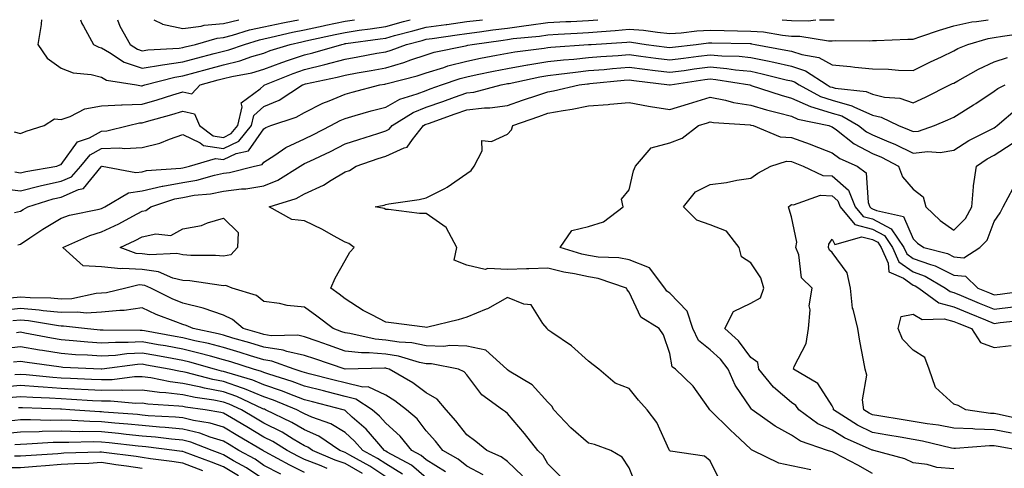
# Model space of a CAD drawing. Units: inches. Extents: x 997523 to 1000163, y 7250378 to 7253018.
# Drawn here: x 998028 to 998271, y 7252908 to 7253018 of the extents above; entities that cross this region are included whole.
import ezdxf

# ---------------------------------------------------------------- set-up
doc = ezdxf.new("R2010")
doc.units = ezdxf.units.IN
doc.header["$MEASUREMENT"] = 0
doc.layers.add('Contour_99757250', color=7, linetype='Continuous', true_color=0xb49bbc)

msp = doc.modelspace()

# ---------------------------------------------------------------- linework, layer by layer
at = {"layer": 'Contour_99757250'}
for points in [[(998023.53, 7252976.44, 2990), (998028.05, 7252975.82, 2990), (998032.9, 7252977.07, 2990), (998033.26, 7252977.13, 2990), (998038.05, 7252978.2, 2990), (998040.63, 7252979.34, 2990), (998042.93, 7252981.92, 2990), (998045.25, 7252984.72, 2990), (998048.05, 7252986.26, 2990), (998052.56, 7252986.43, 2990), (998053.71, 7252986.26, 2990), (998058.05, 7252986.51, 2990), (998062.4, 7252987.57, 2990), (998064.74, 7252988.61, 2990), (998068.05, 7252989.71, 2990), (998072.29, 7252987.68, 2990), (998073.16, 7252987.03, 2990), (998078.05, 7252986.3, 2990), (998081.86, 7252988.11, 2990), (998084.99, 7252991.92, 2990), (998085.57, 7252994.4, 2990), (998088.05, 7252996.63, 2990), (998091.77, 7252998.2, 2990), (998097.56, 7253001.92, 2990), (998097.91, 7253002.06, 2990), (998098.05, 7253002.11, 2990), (998098.3, 7253002.17, 2990), (998106.13, 7253003.84, 2990), (998108.05, 7253004.34, 2990), (998111.01, 7253004.88, 2990), (998114.48, 7253005.49, 2990), (998118.05, 7253006.15, 2990), (998122.49, 7253007.48, 2990), (998124.24, 7253008.11, 2990), (998128.05, 7253009.37, 2990), (998130, 7253009.97, 2990), (998137.7, 7253011.57, 2990), (998138.05, 7253011.66, 2990), (998138.26, 7253011.71, 2990), (998139.4, 7253011.92, 2990), (998146.97, 7253013, 2990), (998148.05, 7253013.13, 2990), (998149.47, 7253013.34, 2990), (998156, 7253013.97, 2990), (998158.05, 7253014.28, 2990), (998160.53, 7253014.4, 2990), (998165.27, 7253014.7, 2990), (998168.05, 7253014.83, 2990), (998171.26, 7253015.13, 2990), (998174.62, 7253015.35, 2990), (998178.05, 7253015.69, 2990), (998181.56, 7253015.43, 2990), (998185.08, 7253014.89, 2990), (998188.05, 7253014.63, 2990), (998190.88, 7253014.75, 2990), (998194.71, 7253015.26, 2990), (998198.05, 7253015.39, 2990), (998201.46, 7253015.33, 2990), (998204.72, 7253015.25, 2990), (998208.05, 7253015.19, 2990), (998211.13, 7253015, 2990), (998215.81, 7253014.16, 2990), (998218.05, 7253013.97, 2990), (998220.08, 7253013.95, 2990), (998227.15, 7253012.82, 2990), (998228.05, 7253012.81, 2990), (998229.03, 7253012.9, 2990), (998237.19, 7253012.78, 2990), (998238.05, 7253012.89, 2990), (998239.01, 7253012.88, 2990), (998246.74, 7253013.23, 2990), (998248.05, 7253013.21, 2990), (998249.97, 7253013.84, 2990), (998254.56, 7253015.41, 2990), (998258.05, 7253016.51, 2990), (998262.53, 7253017.44, 2990), (998263.66, 7253017.53, 2990), (998266.54, 7253018, 2990)], [(998026.49, 7252990.36, 2992), (998028.05, 7252989.98, 2992), (998029.42, 7252990.55, 2992), (998033.86, 7252991.92, 2992), (998036.4, 7252993.57, 2992), (998038.05, 7252993.43, 2992), (998040.28, 7252994.15, 2992), (998043.89, 7252996.08, 2992), (998048.05, 7252996.76, 2992), (998052.93, 7252997.04, 2992), (998053.14, 7252997.01, 2992), (998058.05, 7252997.18, 2992), (998061.72, 7252998.25, 2992), (998065.63, 7252999.5, 2992), (998068.05, 7253000.23, 2992), (998070.25, 7252999.72, 2992), (998072.33, 7253001.92, 2992), (998076.78, 7253003.19, 2992), (998078.05, 7253003.52, 2992), (998080.17, 7253004.04, 2992), (998085.03, 7253004.94, 2992), (998088.05, 7253005.83, 2992), (998092.47, 7253007.5, 2992), (998094.13, 7253008, 2992), (998098.05, 7253009.35, 2992), (998100.12, 7253009.85, 2992), (998107.24, 7253011.92, 2992), (998107.9, 7253012.07, 2992), (998108.05, 7253012.1, 2992), (998108.26, 7253012.13, 2992), (998116.69, 7253013.28, 2992), (998118.05, 7253013.49, 2992), (998120.2, 7253014.07, 2992), (998124.74, 7253015.23, 2992), (998128.05, 7253016.15, 2992), (998132.96, 7253016.83, 2992), (998133.12, 7253016.85, 2992), (998138.05, 7253017.53, 2992), (998141.93, 7253018, 2992)], [(998026.64, 7252980.51, 2991), (998028.05, 7252980.32, 2991), (998029.33, 7252980.64, 2991), (998036.98, 7252981.92, 2991), (998037.71, 7252982.26, 2991), (998038.05, 7252982.38, 2991), (998042.08, 7252987.89, 2991), (998045.07, 7252988.94, 2991), (998048.05, 7252990.57, 2991), (998049.34, 7252990.63, 2991), (998054.68, 7252991.92, 2991), (998057.36, 7252992.61, 2991), (998058.05, 7252992.64, 2991), (998059.07, 7252992.94, 2991), (998065.32, 7252994.65, 2991), (998068.05, 7252995.48, 2991), (998070.94, 7252994.81, 2991), (998072.2, 7252991.92, 2991), (998075.54, 7252989.41, 2991), (998078.05, 7252989.03, 2991), (998080, 7252989.97, 2991), (998081.61, 7252991.92, 2991), (998082.71, 7252996.58, 2991), (998082.42, 7252997.55, 2991), (998087.09, 7253000.96, 2991), (998088.05, 7253001.82, 2991), (998088.12, 7253001.85, 2991), (998088.23, 7253001.92, 2991), (998095.21, 7253004.76, 2991), (998098.05, 7253005.73, 2991), (998103.03, 7253006.94, 2991), (998103.08, 7253006.95, 2991), (998108.05, 7253008.26, 2991), (998111.15, 7253008.82, 2991), (998115.85, 7253009.72, 2991), (998118.05, 7253010.12, 2991), (998119.44, 7253010.53, 2991), (998123.2, 7253011.92, 2991), (998127.06, 7253012.91, 2991), (998128.05, 7253013.18, 2991), (998129.51, 7253013.38, 2991), (998135.67, 7253014.3, 2991), (998138.05, 7253014.63, 2991), (998141.14, 7253015.01, 2991), (998144.49, 7253015.48, 2991), (998148.05, 7253015.9, 2991), (998152.69, 7253016.56, 2991), (998153.35, 7253016.62, 2991), (998158.05, 7253017.34, 2991), (998162.42, 7253017.55, 2991), (998163.71, 7253017.58, 2991), (998168.05, 7253017.79, 2991), (998170.31, 7253018, 2991)], [(998033.24, 7253018, 2993), (998033.13, 7253017, 2993), (998033.14, 7253016.83, 2993), (998032.31, 7253011.92, 2993), (998034.65, 7253008.52, 2993), (998038.05, 7253006.07, 2993), (998041.04, 7253004.91, 2993), (998045.47, 7253004.5, 2993), (998048.05, 7253003.84, 2993), (998049.28, 7253003.15, 2993), (998056.66, 7253001.92, 2993), (998057.84, 7253001.71, 2993), (998058.05, 7253001.72, 2993)], [(998042.86, 7253018, 2994), (998043.16, 7253017.03, 2994), (998043.6, 7253016.37, 2994), (998046.03, 7253011.92, 2994), (998047.36, 7253011.23, 2994), (998048.05, 7253011.06, 2994), (998050.02, 7253009.95, 2994), (998053.64, 7253007.51, 2994), (998058.05, 7253006.03, 2994), (998063.05, 7253006.92, 2994), (998068.05, 7253007.64, 2994), (998071.41, 7253008.56, 2994), (998075.77, 7253009.64, 2994), (998078.05, 7253010.24, 2994)], [(998051.93, 7253018, 2995), (998052.56, 7253016.43, 2995), (998055.08, 7253011.92, 2995), (998056.86, 7253010.73, 2995), (998058.05, 7253010.32, 2995), (998059.41, 7253010.56, 2995), (998067.12, 7253010.99, 2995), (998068.05, 7253011.13, 2995)], [(998058.05, 7253001.72, 2993), (998058.21, 7253001.76, 2993), (998058.67, 7253001.92, 2993), (998066.09, 7253003.88, 2993), (998068.05, 7253004.17, 2993), (998071.13, 7253005, 2993), (998074.12, 7253005.85, 2993), (998078.05, 7253006.88, 2993), (998082.09, 7253007.88, 2993), (998085.05, 7253008.92, 2993), (998088.05, 7253009.8, 2993), (998089.58, 7253010.39, 2993), (998094.52, 7253011.92, 2993), (998097.38, 7253012.59, 2993), (998098.05, 7253012.72, 2993), (998099.08, 7253012.95, 2993), (998105.62, 7253014.35, 2993), (998108.05, 7253014.88, 2993), (998111.52, 7253015.39, 2993), (998114.21, 7253015.76, 2993), (998118.05, 7253016.34, 2993), (998122.44, 7253017.53, 2993), (998124.05, 7253018, 2993)], [(998060.93, 7253018, 2996), (998063, 7253016.97, 2996), (998063.06, 7253016.93, 2996), (998068.05, 7253015.87, 2996), (998072.55, 7253016.42, 2996), (998073.32, 7253016.65, 2996), (998078.05, 7253017.04, 2996), (998081.85, 7253018, 2996)], [(998068.05, 7253011.13, 2995), (998068.67, 7253011.3, 2995), (998071.18, 7253011.92, 2995), (998076.48, 7253013.49, 2995), (998078.05, 7253013.63, 2995), (998080.33, 7253014.2, 2995), (998084.5, 7253015.47, 2995), (998088.05, 7253016.25, 2995), (998092.73, 7253017.24, 2995), (998093.52, 7253017.39, 2995), (998096.57, 7253018, 2995)], [(998078.05, 7253010.24, 2994), (998079.4, 7253010.57, 2994), (998083.22, 7253011.92, 2994), (998086.92, 7253013.05, 2994), (998088.05, 7253013.3, 2994), (998089.81, 7253013.68, 2994), (998095.06, 7253014.91, 2994), (998098.05, 7253015.51, 2994), (998102.62, 7253016.49, 2994), (998103.32, 7253016.65, 2994), (998108.05, 7253017.65, 2994), (998110.37, 7253018, 2994)], [(998215.73, 7253018, 2991), (998218.05, 7253017.81, 2991), (998222.21, 7253017.76, 2991), (998224.04, 7253018, 2991)], [(998224.94, 7253018, 2991), (998228.05, 7253017.95, 2991), (998228.61, 7253018, 2991)], [(998026.61, 7252970.48, 2989), (998028.05, 7252970.83, 2989), (998028.71, 7252971.26, 2989), (998029.85, 7252971.92, 2989), (998036.09, 7252973.88, 2989), (998038.05, 7252974.32, 2989), (998042.34, 7252976.21, 2989), (998043.55, 7252976.42, 2989), (998047.9, 7252981.77, 2989), (998048.03, 7252981.92, 2989), (998048.06, 7252981.93, 2989), (998048.16, 7252981.92, 2989), (998056.47, 7252980.34, 2989), (998058.05, 7252980.57, 2989), (998059.14, 7252980.83, 2989), (998067.53, 7252981.4, 2989), (998068.05, 7252981.49, 2989), (998068.41, 7252981.56, 2989), (998069.68, 7252981.92, 2989), (998076.12, 7252983.85, 2989), (998078.05, 7252983.57, 2989), (998081.19, 7252985.06, 2989), (998084.26, 7252985.71, 2989), (998088.05, 7252991.16, 2989), (998088.52, 7252991.45, 2989), (998089.75, 7252991.92, 2989), (998096, 7252993.97, 2989), (998098.05, 7252995.16, 2989), (998102.54, 7252997.43, 2989), (998104.14, 7252998.01, 2989), (998108.05, 7252999.65, 2989), (998109.82, 7253000.15, 2989), (998116.59, 7253001.92, 2989), (998117.84, 7253002.13, 2989), (998118.05, 7253002.17, 2989), (998118.42, 7253002.29, 2989), (998125.78, 7253004.19, 2989), (998128.05, 7253004.94, 2989), (998132.38, 7253006.25, 2989), (998133.37, 7253006.6, 2989), (998138.05, 7253007.82, 2989), (998141.46, 7253008.51, 2989), (998145.4, 7253009.27, 2989), (998148.05, 7253009.8, 2989), (998149.86, 7253010.11, 2989), (998157.13, 7253011, 2989), (998158.05, 7253011.15, 2989), (998158.75, 7253011.22, 2989), (998168.01, 7253011.88, 2989), (998168.05, 7253011.88, 2989), (998168.09, 7253011.88, 2989), (998168.66, 7253011.92, 2989), (998177.5, 7253012.47, 2989), (998178.05, 7253012.53, 2989), (998178.61, 7253012.48, 2989), (998182.28, 7253011.92, 2989), (998187.35, 7253011.22, 2989), (998188.05, 7253011.13, 2989), (998188.74, 7253011.23, 2989), (998194.56, 7253011.92, 2989), (998197.64, 7253012.33, 2989), (998198.05, 7253012.34, 2989), (998198.47, 7253012.34, 2989), (998207.87, 7253012.1, 2989), (998208.05, 7253012.1, 2989), (998208.21, 7253012.08, 2989), (998209.11, 7253011.92, 2989), (998216.66, 7253010.53, 2989), (998218.05, 7253010.23, 2989), (998220.58, 7253009.39, 2989), (998224.82, 7253008.69, 2989), (998228.05, 7253006.92, 2989), (998232.64, 7253006.51, 2989), (998233.64, 7253006.33, 2989), (998238.05, 7253005.88, 2989), (998241.94, 7253005.81, 2989), (998244.4, 7253005.57, 2989), (998248.05, 7253005.5, 2989), (998252.35, 7253007.62, 2989), (998255, 7253008.87, 2989), (998258.05, 7253010.33, 2989), (998259.09, 7253010.88, 2989), (998261.54, 7253011.92, 2989), (998266.57, 7253013.4, 2989), (998268.05, 7253013.65, 2989), (998270.04, 7253013.91, 2989), (998275.25, 7253014.72, 2989)], [(998027.41, 7252962.56, 2988), (998028.05, 7252962.72, 2988), (998030.39, 7252964.26, 2988), (998033.57, 7252966.4, 2988), (998038.05, 7252969.1, 2988), (998040.12, 7252969.85, 2988), (998047.45, 7252971.32, 2988), (998048.05, 7252971.5, 2988), (998048.33, 7252971.64, 2988), (998048.86, 7252971.92, 2988), (998054.63, 7252975.34, 2988), (998058.05, 7252975.84, 2988), (998062.98, 7252976.99, 2988), (998063.13, 7252977, 2988), (998068.05, 7252977.88, 2988), (998071.5, 7252978.47, 2988), (998075.85, 7252979.72, 2988), (998078.05, 7252980.18, 2988), (998079.59, 7252980.38, 2988), (998085.72, 7252981.92, 2988), (998087.64, 7252982.33, 2988), (998088.05, 7252982.92, 2988), (998090.76, 7252984.63, 2988), (998093.47, 7252986.5, 2988), (998098.05, 7252988.62, 2988), (998100.28, 7252989.69, 2988), (998104.51, 7252991.92, 2988), (998106.8, 7252993.17, 2988), (998108.05, 7252993.7, 2988), (998110.52, 7252994.39, 2988), (998114.45, 7252995.52, 2988), (998118.05, 7252996.5, 2988), (998121.54, 7252998.43, 2988), (998125.84, 7252999.71, 2988), (998128.05, 7253000.59, 2988), (998129.03, 7253000.94, 2988), (998131.79, 7253001.92, 2988), (998136.42, 7253003.55, 2988), (998138.05, 7253003.97, 2988), (998140.63, 7253004.5, 2988), (998144.63, 7253005.34, 2988), (998148.05, 7253006.02, 2988), (998153.04, 7253006.91, 2988), (998153.06, 7253006.91, 2988), (998158.05, 7253007.71, 2988), (998161.85, 7253008.12, 2988), (998164.44, 7253008.31, 2988), (998168.05, 7253008.67, 2988), (998171.06, 7253008.91, 2988), (998175.32, 7253009.19, 2988), (998178.05, 7253009.41, 2988), (998180.94, 7253009.03, 2988), (998184.65, 7253008.52, 2988), (998188.05, 7253008.08, 2988), (998191.43, 7253008.54, 2988), (998195.11, 7253008.98, 2988), (998198.05, 7253009.36, 2988), (998200.86, 7253009.11, 2988), (998205.13, 7253009, 2988), (998208.05, 7253008.7, 2988), (998212.12, 7253007.85, 2988), (998213.68, 7253007.55, 2988), (998218.05, 7253006.58, 2988), (998221.55, 7253005.42, 2988), (998226.85, 7253001.92, 2988), (998227.63, 7253001.5, 2988), (998228.05, 7253001.36, 2988), (998228.81, 7253001.16, 2988), (998236.48, 7253000.35, 2988), (998238.05, 7252999.64, 2988), (998241.02, 7252998.95, 2988), (998244.8, 7252998.67, 2988), (998248.05, 7252997.53, 2988), (998251.08, 7252998.89, 2988), (998257.07, 7253001.92, 2988), (998257.72, 7253002.25, 2988), (998258.05, 7253002.41, 2988), (998259.09, 7253002.96, 2988), (998264.13, 7253005.84, 2988), (998268.05, 7253007.64, 2988), (998271.27, 7253008.7, 2988)], [(998179.68, 7252903.55, 2987), (998178.05, 7252907.65, 2987), (998176.36, 7252910.23, 2987), (998173.55, 7252911.92, 2987), (998169.53, 7252913.4, 2987), (998168.05, 7252913.69, 2987), (998163.65, 7252917.52, 2987), (998159.47, 7252921.92, 2987), (998158.97, 7252922.84, 2987), (998158.05, 7252923.8, 2987), (998154.17, 7252928.04, 2987), (998148.52, 7252931.45, 2987), (998148.05, 7252931.76, 2987), (998147.96, 7252931.83, 2987), (998147.89, 7252931.92, 2987), (998142.77, 7252936.64, 2987), (998138.05, 7252937.59, 2987), (998133.88, 7252937.75, 2987), (998132.42, 7252937.55, 2987), (998128.05, 7252937.66, 2987), (998124.51, 7252938.38, 2987), (998121.39, 7252938.58, 2987), (998118.05, 7252939.11, 2987), (998115.47, 7252939.34, 2987), (998109.24, 7252940.73, 2987), (998108.05, 7252940.87, 2987), (998107.26, 7252941.13, 2987), (998105.08, 7252941.92, 2987), (998101.09, 7252944.96, 2987), (998098.05, 7252947.19, 2987), (998093.74, 7252947.61, 2987), (998091.86, 7252948.11, 2987), (998088.05, 7252948.62, 2987), (998086.21, 7252950.08, 2987), (998080.22, 7252951.92, 2987), (998078.69, 7252952.56, 2987), (998078.05, 7252952.45, 2987), (998077.47, 7252952.5, 2987), (998069.78, 7252953.65, 2987), (998068.05, 7252953.77, 2987), (998065.6, 7252954.37, 2987), (998062.03, 7252955.9, 2987), (998058.05, 7252956.5, 2987), (998053.21, 7252956.76, 2987), (998052.8, 7252956.67, 2987), (998048.05, 7252957.15, 2987), (998043.52, 7252957.39, 2987), (998038.49, 7252961.92, 2987), (998045.1, 7252964.87, 2987), (998048.05, 7252965.72, 2987), (998052.25, 7252967.72, 2987), (998055.76, 7252969.63, 2987), (998058.05, 7252970.83, 2987), (998058.95, 7252971.02, 2987), (998060.17, 7252971.92, 2987), (998066.07, 7252973.9, 2987), (998068.05, 7252974.25, 2987), (998070.88, 7252974.75, 2987), (998074.84, 7252975.13, 2987), (998078.05, 7252975.81, 2987), (998082.49, 7252976.36, 2987), (998083.59, 7252976.38, 2987), (998088.05, 7252977.09, 2987), (998091.5, 7252978.47, 2987), (998096.95, 7252981.92, 2987), (998097.6, 7252982.37, 2987), (998098.05, 7252982.57, 2987), (998099.32, 7252983.19, 2987), (998104.42, 7252985.55, 2987), (998108.05, 7252987.41, 2987), (998111.44, 7252988.53, 2987), (998116.12, 7252989.99, 2987), (998118.05, 7252990.6, 2987), (998118.95, 7252991.02, 2987), (998119.68, 7252991.92, 2987), (998124.83, 7252995.14, 2987), (998128.05, 7252996.43, 2987), (998132.1, 7252997.87, 2987), (998135.04, 7252998.91, 2987), (998138.05, 7252999.98, 2987), (998139.8, 7253000.17, 2987), (998146.48, 7253001.92, 2987), (998147.78, 7253002.19, 2987), (998148.05, 7253002.25, 2987), (998148.45, 7253002.32, 2987), (998156.02, 7253003.95, 2987), (998158.05, 7253004.28, 2987), (998160.7, 7253004.57, 2987), (998164.85, 7253005.12, 2987), (998168.05, 7253005.45, 2987), (998171.9, 7253005.77, 2987), (998173.99, 7253005.98, 2987), (998178.05, 7253006.31, 2987), (998181.94, 7253005.81, 2987), (998184.48, 7253005.49, 2987), (998188.05, 7253005.04, 2987), (998191.64, 7253005.51, 2987), (998194.09, 7253005.88, 2987), (998198.05, 7253006.39, 2987), (998202.15, 7253006.02, 2987), (998204.3, 7253005.67, 2987), (998208.05, 7253005.29, 2987), (998210.83, 7253004.7, 2987), (998216.75, 7253003.22, 2987), (998218.05, 7253002.93, 2987), (998218.81, 7253002.68, 2987), (998219.95, 7253001.92, 2987), (998225.21, 7252999.08, 2987), (998228.05, 7252998.17, 2987), (998232.95, 7252996.82, 2987), (998233.43, 7252996.54, 2987), (998238.05, 7252994.49, 2987), (998240.13, 7252994, 2987), (998244.44, 7252991.92, 2987), (998247.04, 7252990.91, 2987), (998248.05, 7252990.43, 2987), (998249.4, 7252990.57, 2987), (998253.35, 7252991.92, 2987), (998256.63, 7252993.34, 2987), (998258.05, 7252994.03, 2987), (998262.96, 7252997.01, 2987), (998263.5, 7252997.37, 2987), (998268.05, 7253000.41, 2987), (998268.89, 7253001.08, 2987), (998270.75, 7253001.92, 2987)], [(998200.45, 7252904.32, 2986), (998198.05, 7252909.34, 2986), (998196.65, 7252910.52, 2986), (998188.21, 7252911.76, 2986), (998188.05, 7252911.82, 2986), (998188, 7252911.87, 2986), (998187.97, 7252911.92, 2986), (998187.89, 7252912.08, 2986), (998184.89, 7252918.76, 2986), (998182.49, 7252921.92, 2986), (998180.4, 7252924.27, 2986), (998178.05, 7252927.17, 2986), (998174.58, 7252928.45, 2986), (998170.59, 7252931.92, 2986), (998169.16, 7252933.03, 2986), (998168.05, 7252933.94, 2986), (998163.85, 7252937.72, 2986), (998158.97, 7252941, 2986), (998158.05, 7252941.66, 2986), (998157.91, 7252941.78, 2986), (998157.81, 7252941.92, 2986), (998156.81, 7252943.16, 2986), (998153.93, 7252947.8, 2986), (998152.06, 7252947.91, 2986), (998148.05, 7252949.55, 2986), (998143.17, 7252946.8, 2986), (998142.84, 7252946.71, 2986), (998138.05, 7252944.77, 2986), (998135.91, 7252944.06, 2986), (998128.44, 7252942.31, 2986), (998128.05, 7252942.2, 2986), (998127.73, 7252942.24, 2986), (998119.44, 7252943.31, 2986), (998118.05, 7252943.47, 2986), (998114.66, 7252945.31, 2986), (998112.51, 7252946.38, 2986), (998108.05, 7252949.28, 2986), (998106.55, 7252950.42, 2986), (998104.51, 7252951.92, 2986), (998105.61, 7252954.36, 2986), (998108.05, 7252958.73, 2986), (998109.24, 7252960.73, 2986), (998110.28, 7252961.92, 2986), (998108.98, 7252962.85, 2986), (998108.05, 7252963.18, 2986), (998105.2, 7252964.77, 2986), (998102.5, 7252966.37, 2986), (998098.05, 7252968.47, 2986), (998094.9, 7252968.77, 2986), (998089.3, 7252971.92, 2986), (998096.01, 7252973.96, 2986), (998098.05, 7252975.1, 2986), (998102.7, 7252977.27, 2986), (998104.63, 7252978.5, 2986), (998108.05, 7252980.51, 2986), (998109.1, 7252980.87, 2986), (998110.76, 7252981.92, 2986), (998116.19, 7252983.78, 2986), (998118.05, 7252984.36, 2986), (998122.59, 7252986.46, 2986), (998123.37, 7252986.6, 2986), (998124.65, 7252988.52, 2986), (998127.41, 7252991.92, 2986), (998127.81, 7252992.16, 2986), (998128.05, 7252992.27, 2986), (998128.59, 7252992.46, 2986), (998135.18, 7252994.79, 2986), (998138.05, 7252995.81, 2986), (998142.42, 7252996.29, 2986), (998143.69, 7252996.28, 2986), (998148.05, 7252996.91, 2986), (998151.77, 7252998.2, 2986), (998155.56, 7252999.43, 2986), (998158.05, 7253000.26, 2986), (998159.45, 7253000.52, 2986), (998165.7, 7253001.92, 2986), (998167.77, 7253002.2, 2986), (998168.05, 7253002.23, 2986), (998168.39, 7253002.26, 2986), (998176.85, 7253003.12, 2986), (998178.05, 7253003.22, 2986), (998179.19, 7253003.06, 2986), (998187.97, 7253002, 2986), (998188.05, 7253001.99, 2986), (998188.13, 7253002, 2986), (998196.72, 7253003.25, 2986), (998198.05, 7253003.42, 2986), (998199.43, 7253003.3, 2986), (998207.81, 7253001.92, 2986), (998207.99, 7253001.86, 2986), (998208.05, 7253001.86, 2986), (998208.14, 7253001.83, 2986), (998215.51, 7252999.38, 2986), (998218.05, 7252998.69, 2986), (998222.72, 7252996.59, 2986), (998223.56, 7252996.41, 2986), (998228.05, 7252994.97, 2986), (998230.44, 7252994.31, 2986), (998234.6, 7252991.92, 2986), (998236.55, 7252990.42, 2986), (998238.05, 7252989.63, 2986), (998242.03, 7252987.94, 2986), (998243.5, 7252987.37, 2986), (998248.05, 7252985.11, 2986), (998251.64, 7252985.51, 2986), (998254.68, 7252985.29, 2986), (998258.05, 7252985.87, 2986), (998261.74, 7252988.23, 2986), (998266.89, 7252990.76, 2986), (998268.05, 7252991.37, 2986), (998268.37, 7252991.6, 2986), (998268.76, 7252991.92, 2986), (998273.79, 7252996.18, 2986)], [(998222.84, 7252907.13, 2985), (998218.05, 7252908.14, 2985), (998214.91, 7252908.78, 2985), (998208.55, 7252911.92, 2985), (998208.22, 7252912.09, 2985), (998208.05, 7252912.19, 2985), (998204.08, 7252915.89, 2985), (998203.01, 7252916.88, 2985), (998198.05, 7252921.83, 2985), (998197.98, 7252921.85, 2985), (998197.92, 7252921.92, 2985), (998197.57, 7252922.4, 2985), (998193.86, 7252927.73, 2985), (998189.51, 7252931.92, 2985), (998188.63, 7252932.5, 2985), (998188.05, 7252935.79, 2985), (998186.56, 7252940.43, 2985), (998185.49, 7252941.92, 2985), (998180.9, 7252944.77, 2985), (998178.05, 7252950.87, 2985), (998177.58, 7252951.45, 2985), (998177.38, 7252951.92, 2985), (998170.42, 7252954.29, 2985), (998168.05, 7252954.67, 2985), (998164.55, 7252955.42, 2985), (998161.95, 7252955.82, 2985), (998158.05, 7252956.78, 2985), (998153.35, 7252956.62, 2985), (998152.76, 7252956.63, 2985), (998148.05, 7252956.47, 2985), (998143.21, 7252956.76, 2985), (998142.58, 7252956.45, 2985), (998138.05, 7252957.56, 2985), (998134.92, 7252958.79, 2985), (998135.55, 7252961.92, 2985), (998132.92, 7252966.79, 2985), (998128.05, 7252970.24, 2985), (998126.42, 7252970.29, 2985), (998118.73, 7252971.24, 2985), (998118.05, 7252971.27, 2985), (998117.65, 7252971.52, 2985), (998115.44, 7252971.92, 2985), (998117.66, 7252972.31, 2985), (998118.05, 7252972.52, 2985), (998118.8, 7252972.67, 2985), (998126.29, 7252973.68, 2985), (998128.05, 7252974.11, 2985), (998132.59, 7252976.46, 2985), (998133.23, 7252976.74, 2985), (998138.05, 7252980.09, 2985), (998139.11, 7252980.86, 2985), (998139.88, 7252981.92, 2985), (998141.81, 7252985.68, 2985), (998141.73, 7252988.24, 2985), (998144.11, 7252987.98, 2985), (998148.05, 7252989.77, 2985), (998149.08, 7252990.89, 2985), (998149.42, 7252991.92, 2985), (998155.77, 7252994.2, 2985), (998158.05, 7252994.96, 2985), (998161.77, 7252995.64, 2985), (998163.98, 7252995.99, 2985), (998168.05, 7252996.8, 2985), (998172.87, 7252997.1, 2985), (998173.32, 7252997.19, 2985), (998178.05, 7252997.58, 2985), (998182.8, 7252996.67, 2985), (998183.35, 7252996.62, 2985), (998188.05, 7252995.86, 2985), (998192.68, 7252997.29, 2985), (998193.73, 7252997.6, 2985), (998198.05, 7252998.91, 2985), (998201.78, 7252998.19, 2985), (998203.76, 7252997.63, 2985), (998208.05, 7252996.96, 2985), (998211.93, 7252995.8, 2985), (998214.89, 7252995.08, 2985), (998218.05, 7252994.21, 2985), (998219.63, 7252993.5, 2985), (998227.24, 7252991.92, 2985), (998227.84, 7252991.71, 2985), (998228.05, 7252991.63, 2985), (998229.13, 7252990.84, 2985), (998233.54, 7252987.41, 2985), (998238.05, 7252985.07, 2985), (998240.27, 7252984.14, 2985), (998244.41, 7252981.92, 2985), (998245.41, 7252979.28, 2985), (998248.05, 7252976.25, 2985), (998250.48, 7252974.35, 2985), (998251.16, 7252971.92, 2985), (998254.69, 7252968.56, 2985), (998258.05, 7252966.14, 2985), (998260.95, 7252969.02, 2985), (998262.49, 7252971.92, 2985), (998262.93, 7252976.8, 2985), (998262.9, 7252977.07, 2985), (998263.64, 7252981.92, 2985), (998266.27, 7252983.7, 2985), (998268.05, 7252984.64, 2985), (998272.42, 7252987.55, 2985)], [(998238.05, 7252906.23, 2984), (998234.44, 7252908.31, 2984), (998228.73, 7252911.24, 2984), (998228.05, 7252911.6, 2984), (998227.78, 7252911.65, 2984), (998226.94, 7252911.92, 2984), (998220.31, 7252914.18, 2984), (998218.05, 7252915.69, 2984), (998214.01, 7252917.88, 2984), (998208.41, 7252921.92, 2984), (998208.22, 7252922.09, 2984), (998208.05, 7252922.3, 2984), (998204.15, 7252928.02, 2984), (998202.46, 7252931.92, 2984), (998200.53, 7252934.4, 2984), (998198.05, 7252936.66, 2984), (998195.13, 7252939, 2984), (998193.78, 7252941.92, 2984), (998192.35, 7252946.22, 2984), (998188.05, 7252950.63, 2984), (998187.31, 7252951.18, 2984), (998186.85, 7252951.92, 2984), (998183.03, 7252956.9, 2984), (998178.05, 7252958.82, 2984), (998175.51, 7252959.38, 2984), (998170.43, 7252959.54, 2984), (998168.05, 7252959.93, 2984), (998166.41, 7252960.28, 2984), (998161.04, 7252961.92, 2984), (998163.91, 7252966.06, 2984), (998168.05, 7252967.03, 2984), (998171.75, 7252968.22, 2984), (998176.54, 7252971.92, 2984), (998176.17, 7252973.8, 2984), (998178.05, 7252976.13, 2984), (998179.16, 7252980.81, 2984), (998179.58, 7252981.92, 2984), (998183.51, 7252986.46, 2984), (998188.05, 7252987.67, 2984), (998191.12, 7252988.85, 2984), (998195.15, 7252991.92, 2984), (998197.36, 7252992.61, 2984), (998198.05, 7252992.83, 2984), (998198.81, 7252992.68, 2984), (998207.88, 7252992.09, 2984), (998208.05, 7252992.06, 2984), (998208.16, 7252992.03, 2984), (998208.6, 7252991.92, 2984), (998215.27, 7252989.14, 2984), (998218.05, 7252989.03, 2984), (998222.64, 7252987.33, 2984), (998223.25, 7252987.12, 2984), (998228.05, 7252985.19, 2984), (998229.94, 7252983.81, 2984), (998234.29, 7252981.92, 2984), (998236.44, 7252980.31, 2984), (998236.97, 7252973, 2984), (998237.4, 7252971.92, 2984), (998237.69, 7252971.56, 2984), (998238.05, 7252971.46, 2984), (998239, 7252970.97, 2984), (998245.67, 7252969.54, 2984), (998248.05, 7252964.01, 2984), (998249.12, 7252962.99, 2984), (998250.71, 7252961.92, 2984), (998256.51, 7252960.38, 2984), (998258.05, 7252959.61, 2984), (998260.58, 7252959.39, 2984), (998264.47, 7252961.92, 2984), (998266.26, 7252963.71, 2984), (998268.05, 7252968.34, 2984), (998269.52, 7252970.45, 2984), (998270.25, 7252971.92, 2984), (998272.68, 7252976.55, 2984)], [(998258.05, 7252907.41, 2983), (998253.87, 7252907.74, 2983), (998251.5, 7252908.47, 2983), (998248.05, 7252908.9, 2983), (998245.99, 7252909.86, 2983), (998238.33, 7252911.92, 2983), (998238.09, 7252911.96, 2983), (998238.05, 7252911.97, 2983), (998237.95, 7252912.02, 2983), (998231.16, 7252915.03, 2983), (998228.05, 7252916.9, 2983), (998224.58, 7252918.45, 2983), (998219.9, 7252921.92, 2983), (998219.11, 7252922.98, 2983), (998218.05, 7252923.73, 2983), (998213.63, 7252927.5, 2983), (998210.04, 7252931.92, 2983), (998209.74, 7252933.61, 2983), (998208.05, 7252934.82, 2983), (998205.04, 7252938.91, 2983), (998201.65, 7252941.92, 2983), (998203.8, 7252946.17, 2983), (998208.05, 7252948.15, 2983), (998210.44, 7252949.53, 2983), (998211.27, 7252951.92, 2983), (998210.52, 7252954.39, 2983), (998208.05, 7252958.14, 2983), (998205.73, 7252959.6, 2983), (998205.18, 7252961.92, 2983), (998202.01, 7252965.88, 2983), (998198.05, 7252967.44, 2983), (998194.75, 7252968.62, 2983), (998191.41, 7252971.92, 2983), (998194.39, 7252975.58, 2983), (998198.05, 7252977.43, 2983), (998202.08, 7252977.89, 2983), (998204.6, 7252978.47, 2983), (998208.05, 7252978.96, 2983), (998209.74, 7252980.23, 2983), (998212.98, 7252981.92, 2983), (998216.84, 7252983.13, 2983), (998218.05, 7252983.09, 2983), (998218.9, 7252982.77, 2983), (998220.91, 7252981.92, 2983), (998225.75, 7252979.62, 2983), (998228.05, 7252979.52, 2983), (998232.12, 7252975.99, 2983), (998233.74, 7252971.92, 2983), (998235.69, 7252969.56, 2983), (998238.05, 7252968.93, 2983), (998242.66, 7252966.53, 2983), (998245.77, 7252961.92, 2983), (998246.47, 7252960.34, 2983), (998248.05, 7252959.22, 2983), (998252.29, 7252957.68, 2983), (998253.49, 7252957.36, 2983), (998258.05, 7252955.07, 2983), (998260.95, 7252954.82, 2983), (998263.99, 7252951.92, 2983), (998266.86, 7252950.73, 2983), (998268.05, 7252950.25, 2983), (998269.53, 7252950.44, 2983), (998277.69, 7252951.56, 2983)], [(998274.47, 7252911.92, 2982), (998268.99, 7252912.86, 2982), (998268.05, 7252913.04, 2982), (998266.9, 7252913.07, 2982), (998258.49, 7252912.36, 2982), (998258.05, 7252912.37, 2982), (998257.48, 7252912.49, 2982), (998250.34, 7252914.21, 2982), (998248.05, 7252914.61, 2982), (998244.82, 7252915.15, 2982), (998241.83, 7252915.7, 2982), (998238.05, 7252916.31, 2982), (998234.3, 7252918.17, 2982), (998228.44, 7252921.92, 2982), (998228.39, 7252922.26, 2982), (998228.05, 7252922.9, 2982), (998224.52, 7252928.39, 2982), (998218.54, 7252931.92, 2982), (998218.74, 7252932.61, 2982), (998221.72, 7252938.25, 2982), (998222.27, 7252941.92, 2982), (998222.66, 7252946.53, 2982), (998222.41, 7252947.56, 2982), (998223.19, 7252951.92, 2982), (998220.57, 7252954.44, 2982), (998219.89, 7252960.08, 2982), (998219.16, 7252961.92, 2982), (998219.36, 7252963.23, 2982), (998218.05, 7252969.49, 2982), (998217.49, 7252971.36, 2982), (998217.29, 7252971.92, 2982), (998217.72, 7252972.25, 2982), (998218.05, 7252972.45, 2982), (998218.53, 7252972.4, 2982), (998225.21, 7252974.76, 2982), (998228.05, 7252974.63, 2982), (998229.51, 7252973.38, 2982), (998230.08, 7252971.92, 2982), (998233.67, 7252967.55, 2982), (998238.05, 7252966.39, 2982), (998241, 7252964.87, 2982), (998242.98, 7252961.92, 2982), (998244.53, 7252958.4, 2982), (998248.05, 7252955.93, 2982), (998250.99, 7252954.86, 2982), (998256.04, 7252951.92, 2982), (998257.19, 7252951.06, 2982), (998258.05, 7252950.83, 2982), (998259.9, 7252950.07, 2982), (998264.35, 7252948.22, 2982), (998268.05, 7252946.73, 2982), (998272.67, 7252947.3, 2982)], [(998272.29, 7252916.16, 2981), (998268.05, 7252917.02, 2981), (998263.28, 7252917.15, 2981), (998262.74, 7252917.23, 2981), (998258.05, 7252917.4, 2981), (998254.26, 7252918.13, 2981), (998251.49, 7252918.48, 2981), (998248.05, 7252919.08, 2981), (998245.62, 7252919.49, 2981), (998239.55, 7252920.42, 2981), (998238.05, 7252920.66, 2981), (998237.21, 7252921.08, 2981), (998235.89, 7252921.92, 2981), (998235.55, 7252924.42, 2981), (998236.61, 7252930.48, 2981), (998236.2, 7252931.92, 2981), (998235.8, 7252934.17, 2981), (998234.92, 7252938.8, 2981), (998234.4, 7252941.92, 2981), (998233.23, 7252946.74, 2981), (998233.1, 7252946.97, 2981), (998232.63, 7252951.92, 2981), (998231.8, 7252955.67, 2981), (998228.05, 7252960.64, 2981), (998227.41, 7252961.28, 2981), (998227.15, 7252961.92, 2981), (998227.27, 7252962.7, 2981), (998228.05, 7252963.95, 2981), (998228.75, 7252962.62, 2981), (998235.41, 7252964.56, 2981), (998238.05, 7252963.86, 2981), (998239.33, 7252963.2, 2981), (998240.19, 7252961.92, 2981), (998241.89, 7252958.08, 2981), (998242.03, 7252955.9, 2981), (998245.64, 7252954.33, 2981), (998248.05, 7252952.63, 2981), (998248.57, 7252952.44, 2981), (998249.47, 7252951.92, 2981), (998254.36, 7252948.23, 2981), (998258.05, 7252947.25, 2981), (998261.83, 7252945.7, 2981), (998265.88, 7252944.09, 2981), (998268.05, 7252943.22, 2981), (998269.52, 7252943.39, 2981), (998275.86, 7252944.11, 2981)], [(998161.41, 7252905.28, 2988), (998158.05, 7252908.64, 2988), (998156.84, 7252910.71, 2988), (998155.56, 7252911.92, 2988), (998152.25, 7252916.12, 2988), (998148.05, 7252921.04, 2988), (998147.57, 7252921.44, 2988), (998146.86, 7252921.92, 2988), (998141.73, 7252925.6, 2988), (998138.05, 7252930.52, 2988), (998137.43, 7252931.3, 2988), (998136.03, 7252931.92, 2988), (998129.36, 7252933.23, 2988), (998128.05, 7252933.26, 2988), (998126.36, 7252933.61, 2988), (998121.25, 7252935.12, 2988), (998118.05, 7252935.63, 2988), (998113.98, 7252935.99, 2988), (998112.07, 7252935.94, 2988), (998108.05, 7252936.4, 2988), (998103.94, 7252937.81, 2988), (998101.16, 7252938.81, 2988), (998098.05, 7252939.91, 2988), (998096.4, 7252940.27, 2988), (998089.79, 7252940.18, 2988), (998088.05, 7252940.45, 2988), (998086.92, 7252940.79, 2988), (998082.95, 7252941.92, 2988), (998080.32, 7252944.19, 2988), (998078.05, 7252945.21, 2988), (998073.06, 7252946.93, 2988), (998073.03, 7252946.94, 2988), (998068.05, 7252948.2, 2988), (998065.4, 7252949.27, 2988), (998060.18, 7252951.92, 2988), (998058.68, 7252952.55, 2988), (998058.05, 7252952.65, 2988), (998057.28, 7252952.69, 2988), (998054, 7252951.92, 2988), (998049.23, 7252950.74, 2988), (998048.05, 7252950.62, 2988), (998046.67, 7252950.54, 2988), (998040.69, 7252949.28, 2988), (998038.05, 7252949.18, 2988), (998035.56, 7252949.43, 2988), (998030.47, 7252949.5, 2988), (998028.05, 7252949.7, 2988), (998025.54, 7252949.41, 2988)], [(998151.77, 7252905.64, 2989), (998148.05, 7252909.2, 2989), (998146.5, 7252910.37, 2989), (998142.98, 7252911.92, 2989), (998140.28, 7252914.15, 2989), (998138.05, 7252915.72, 2989), (998135.34, 7252919.21, 2989), (998132.95, 7252921.92, 2989), (998130.7, 7252924.57, 2989), (998128.05, 7252926.12, 2989), (998124.73, 7252928.6, 2989), (998118.94, 7252931.92, 2989), (998118.26, 7252932.13, 2989), (998118.05, 7252932.15, 2989), (998117.79, 7252932.18, 2989), (998108.06, 7252931.93, 2989), (998108.03, 7252931.94, 2989), (998100.58, 7252934.45, 2989), (998098.05, 7252935.34, 2989), (998093.68, 7252936.29, 2989), (998092.76, 7252936.63, 2989), (998088.05, 7252937.32, 2989), (998084.53, 7252938.4, 2989), (998080.38, 7252939.59, 2989), (998078.05, 7252940.28, 2989), (998076.75, 7252940.62, 2989), (998070.64, 7252941.92, 2989), (998068.85, 7252942.72, 2989), (998068.05, 7252942.93, 2989), (998066.36, 7252943.61, 2989), (998061.51, 7252945.38, 2989), (998058.05, 7252947, 2989), (998053.57, 7252946.4, 2989), (998052.55, 7252946.42, 2989), (998048.05, 7252945.96, 2989), (998044.21, 7252945.76, 2989), (998042.14, 7252946.01, 2989), (998038.05, 7252945.85, 2989), (998033.67, 7252946.3, 2989), (998032.61, 7252946.48, 2989), (998028.05, 7252946.87, 2989), (998023.62, 7252946.35, 2989)], [(998275.48, 7252919.35, 2980), (998269.21, 7252920.76, 2980), (998268.05, 7252921, 2980), (998267.15, 7252921.02, 2980), (998261.04, 7252921.92, 2980), (998259.12, 7252922.99, 2980), (998258.05, 7252923.34, 2980), (998253.53, 7252927.4, 2980), (998251.97, 7252931.92, 2980), (998250.91, 7252934.78, 2980), (998248.05, 7252936.58, 2980), (998245.42, 7252939.29, 2980), (998244.38, 7252941.92, 2980), (998245.07, 7252944.9, 2980), (998248.05, 7252945.51, 2980), (998250.3, 7252944.17, 2980), (998255.66, 7252944.31, 2980), (998258.05, 7252943.68, 2980), (998259.3, 7252943.17, 2980), (998262.43, 7252941.92, 2980), (998264.63, 7252938.5, 2980), (998268.05, 7252937.23, 2980), (998272.22, 7252937.75, 2980)], [(998142.05, 7252905.92, 2990), (998138.05, 7252908.02, 2990), (998135.9, 7252909.77, 2990), (998132.12, 7252911.92, 2990), (998130.33, 7252914.2, 2990), (998128.05, 7252916.76, 2990), (998125.81, 7252919.68, 2990), (998123.2, 7252921.92, 2990), (998120.3, 7252924.17, 2990), (998118.05, 7252925.53, 2990), (998113.7, 7252927.57, 2990), (998112.43, 7252927.54, 2990), (998108.05, 7252928.55, 2990), (998105.37, 7252929.24, 2990), (998099.18, 7252930.79, 2990), (998098.05, 7252931.08, 2990), (998097.43, 7252931.3, 2990), (998095.47, 7252931.92, 2990), (998090.03, 7252933.9, 2990), (998088.05, 7252934.2, 2990), (998084.75, 7252935.22, 2990), (998082.18, 7252936.05, 2990), (998078.05, 7252937.28, 2990), (998074.37, 7252938.24, 2990), (998071.02, 7252938.95, 2990), (998068.05, 7252939.66, 2990), (998066.14, 7252940.01, 2990), (998058.62, 7252941.35, 2990), (998058.05, 7252941.46, 2990), (998057.56, 7252941.43, 2990), (998048.44, 7252941.53, 2990), (998048.05, 7252941.5, 2990), (998047.66, 7252941.53, 2990), (998043.86, 7252941.92, 2990), (998038.67, 7252942.55, 2990), (998038.05, 7252942.53, 2990), (998037.38, 7252942.59, 2990), (998030, 7252943.87, 2990), (998028.05, 7252944.04, 2990), (998026.15, 7252943.82, 2990)], [(998132.78, 7252906.65, 2991), (998128.05, 7252909.59, 2991), (998126.78, 7252910.65, 2991), (998124.46, 7252911.92, 2991), (998121.6, 7252915.47, 2991), (998118.05, 7252918.6, 2991), (998116.52, 7252920.39, 2991), (998114.76, 7252921.92, 2991), (998110.7, 7252924.57, 2991), (998108.05, 7252925.18, 2991), (998103.66, 7252926.31, 2991), (998102.7, 7252926.57, 2991), (998098.05, 7252927.75, 2991), (998095.02, 7252928.89, 2991), (998089.29, 7252930.68, 2991), (998088.05, 7252931.11, 2991), (998087.47, 7252931.34, 2991), (998085.49, 7252931.92, 2991), (998079.87, 7252933.74, 2991), (998078.05, 7252934.27, 2991), (998074.87, 7252935.1, 2991), (998072.04, 7252935.91, 2991), (998068.05, 7252936.88, 2991), (998063.78, 7252937.65, 2991), (998062.01, 7252937.96, 2991), (998058.05, 7252938.68, 2991), (998054.62, 7252938.49, 2991), (998051.45, 7252938.52, 2991), (998048.05, 7252938.31, 2991), (998044.68, 7252938.55, 2991), (998041.05, 7252938.92, 2991), (998038.05, 7252939.16, 2991), (998035.67, 7252939.54, 2991), (998029.13, 7252940.84, 2991), (998028.05, 7252941.02, 2991), (998027.03, 7252940.9, 2991)], [(998128.05, 7252905.2, 2992), (998124.41, 7252908.28, 2992), (998118.45, 7252911.52, 2992), (998118.05, 7252911.76, 2992), (998117.95, 7252911.82, 2992), (998117.79, 7252911.92, 2992), (998115.89, 7252914.08, 2992), (998113.26, 7252917.13, 2992), (998109.83, 7252920.14, 2992), (998108.05, 7252921.72, 2992), (998107.93, 7252921.8, 2992), (998107.6, 7252921.92, 2992), (998100.04, 7252923.91, 2992), (998098.05, 7252924.41, 2992), (998094.02, 7252925.95, 2992), (998092.65, 7252926.52, 2992), (998088.05, 7252928.1, 2992), (998085.35, 7252929.22, 2992), (998078.89, 7252931.08, 2992), (998078.05, 7252931.37, 2992), (998077.59, 7252931.46, 2992), (998075.87, 7252931.92, 2992), (998069.8, 7252933.67, 2992), (998068.05, 7252934.1, 2992), (998065.39, 7252934.58, 2992), (998061.43, 7252935.3, 2992), (998058.05, 7252935.9, 2992), (998054.28, 7252935.69, 2992), (998051.46, 7252935.33, 2992), (998048.05, 7252935.11, 2992), (998044.6, 7252935.37, 2992), (998041.63, 7252935.5, 2992), (998038.05, 7252935.79, 2992), (998033.44, 7252936.53, 2992), (998032.75, 7252936.62, 2992), (998028.05, 7252937.43, 2992), (998023.11, 7252936.86, 2992)], [(998122.2, 7252906.07, 2993), (998118.05, 7252908.6, 2993), (998116.07, 7252909.94, 2993), (998112.42, 7252911.92, 2993), (998110.37, 7252914.24, 2993), (998108.05, 7252916.32, 2993), (998104.57, 7252918.44, 2993), (998099.83, 7252920.14, 2993), (998098.05, 7252920.93, 2993), (998097.42, 7252921.3, 2993), (998096.13, 7252921.92, 2993), (998090.41, 7252924.28, 2993), (998088.05, 7252925.09, 2993), (998083.23, 7252927.1, 2993), (998082.73, 7252927.24, 2993), (998078.05, 7252928.86, 2993), (998075.48, 7252929.35, 2993), (998068.85, 7252931.12, 2993), (998068.05, 7252931.3, 2993), (998067.49, 7252931.36, 2993), (998064.7, 7252931.92, 2993), (998059.08, 7252932.95, 2993), (998058.05, 7252933.13, 2993), (998056.91, 7252933.06, 2993), (998048.08, 7252931.92, 2993), (998048.05, 7252931.92, 2993), (998047.95, 7252931.92, 2993), (998038.51, 7252932.38, 2993), (998038.05, 7252932.42, 2993), (998037.46, 7252932.51, 2993), (998029.68, 7252933.55, 2993), (998028.05, 7252933.82, 2993), (998026.34, 7252933.63, 2993)], [(998118.05, 7252905.44, 2994), (998114.17, 7252908.04, 2994), (998109.24, 7252910.73, 2994), (998108.05, 7252911.41, 2994), (998107.67, 7252911.54, 2994), (998106.79, 7252911.92, 2994), (998101.57, 7252915.44, 2994), (998098.05, 7252917, 2994), (998094.94, 7252918.81, 2994), (998088.47, 7252921.92, 2994), (998088.18, 7252922.05, 2994), (998088.05, 7252922.09, 2994), (998087.77, 7252922.2, 2994), (998081.34, 7252925.21, 2994), (998078.05, 7252926.34, 2994), (998073.37, 7252927.24, 2994), (998072.49, 7252927.48, 2994), (998068.05, 7252928.44, 2994), (998064.95, 7252928.82, 2994), (998060.2, 7252929.77, 2994), (998058.05, 7252930.07, 2994), (998056.17, 7252930.04, 2994), (998050.64, 7252929.33, 2994), (998048.05, 7252929.29, 2994), (998045.55, 7252929.42, 2994), (998040.35, 7252929.62, 2994), (998038.05, 7252929.73, 2994), (998036, 7252929.87, 2994), (998029.44, 7252930.53, 2994), (998028.05, 7252930.63, 2994), (998026.65, 7252930.52, 2994)], [(998112.35, 7252906.22, 2995), (998108.05, 7252908.7, 2995), (998105.63, 7252909.5, 2995), (998100.03, 7252911.92, 2995), (998098.85, 7252912.72, 2995), (998098.05, 7252913.07, 2995), (998095.29, 7252914.68, 2995), (998092.51, 7252916.38, 2995), (998088.05, 7252918.66, 2995), (998086, 7252919.87, 2995), (998082.51, 7252921.92, 2995), (998079.48, 7252923.35, 2995), (998078.05, 7252923.83, 2995), (998075.68, 7252924.29, 2995), (998071.07, 7252924.94, 2995), (998068.05, 7252925.59, 2995), (998063.86, 7252926.11, 2995), (998062.33, 7252926.2, 2995), (998058.05, 7252926.8, 2995), (998053.26, 7252926.71, 2995), (998052.87, 7252926.74, 2995), (998048.05, 7252926.67, 2995), (998038.05, 7252927.17, 2995), (998033.6, 7252927.47, 2995), (998032.38, 7252927.59, 2995), (998028.05, 7252927.9, 2995), (998023.67, 7252927.54, 2995)], [(998103.59, 7252907.46, 2996), (998101.7, 7252908.27, 2996), (998098.05, 7252909.68, 2996), (998096.54, 7252910.41, 2996), (998093.79, 7252911.92, 2996), (998090.23, 7252914.1, 2996), (998088.05, 7252915.21, 2996), (998083.82, 7252917.69, 2996), (998080.06, 7252919.91, 2996), (998078.05, 7252921.1, 2996), (998077.42, 7252921.29, 2996), (998073.53, 7252921.92, 2996), (998068.72, 7252922.59, 2996), (998068.05, 7252922.74, 2996), (998067.11, 7252922.86, 2996), (998059.47, 7252923.34, 2996), (998058.05, 7252923.53, 2996), (998056.47, 7252923.5, 2996), (998050.2, 7252924.07, 2996), (998048.05, 7252924.04, 2996), (998045.81, 7252924.16, 2996), (998040.62, 7252924.49, 2996), (998038.05, 7252924.62, 2996), (998035.17, 7252924.8, 2996), (998031.07, 7252924.94, 2996), (998028.05, 7252925.15, 2996), (998025.06, 7252924.91, 2996)], [(998098.05, 7252906.51, 2997), (998094.39, 7252908.26, 2997), (998088.39, 7252911.58, 2997), (998088.05, 7252911.75, 2997), (998087.95, 7252911.82, 2997), (998087.78, 7252911.92, 2997), (998081.64, 7252915.51, 2997), (998078.05, 7252917.63, 2997), (998074.78, 7252918.65, 2997), (998070.66, 7252919.31, 2997), (998068.05, 7252919.96, 2997), (998066.24, 7252920.11, 2997), (998059.49, 7252920.48, 2997), (998058.05, 7252920.61, 2997), (998056.86, 7252920.73, 2997), (998048.59, 7252921.38, 2997), (998048.05, 7252921.44, 2997), (998047.58, 7252921.45, 2997), (998040.19, 7252921.92, 2997), (998038.18, 7252922.05, 2997), (998038.05, 7252922.06, 2997), (998037.9, 7252922.07, 2997), (998028.51, 7252922.38, 2997), (998028.05, 7252922.41, 2997), (998027.59, 7252922.38, 2997)], [(998092.18, 7252906.05, 2998), (998088.05, 7252908.24, 2998), (998085.86, 7252909.73, 2998), (998081.88, 7252911.92, 2998), (998079.47, 7252913.34, 2998), (998078.05, 7252914.17, 2998), (998074.8, 7252915.17, 2998), (998072.28, 7252916.15, 2998), (998068.05, 7252917.19, 2998), (998063.71, 7252917.58, 2998), (998062.31, 7252917.66, 2998), (998058.05, 7252918.02, 2998), (998054.51, 7252918.38, 2998), (998051.34, 7252918.63, 2998), (998048.05, 7252918.95, 2998), (998045.14, 7252919.01, 2998), (998040.68, 7252919.29, 2998), (998038.05, 7252919.34, 2998), (998035.44, 7252919.31, 2998), (998030.48, 7252919.49, 2998), (998028.05, 7252919.45, 2998), (998025.28, 7252919.15, 2998)], [(998088.05, 7252904.73, 2999), (998083.76, 7252907.63, 2999), (998080.58, 7252909.39, 2999), (998078.05, 7252910.87, 2999), (998077.3, 7252911.17, 2999), (998075.27, 7252911.92, 2999), (998070.06, 7252913.93, 2999), (998068.05, 7252914.43, 2999), (998065.3, 7252914.67, 2999), (998061.29, 7252915.16, 2999), (998058.05, 7252915.44, 2999), (998054.13, 7252915.84, 2999), (998052.19, 7252916.06, 2999), (998048.05, 7252916.47, 2999), (998043.42, 7252916.55, 2999), (998042.66, 7252916.53, 2999), (998038.05, 7252916.63, 2999), (998033.41, 7252916.56, 2999), (998032.64, 7252916.51, 2999), (998028.05, 7252916.44, 2999), (998023.98, 7252915.99, 2999)], [(998081.8, 7252905.67, 3000), (998078.05, 7252907.85, 3000), (998075.15, 7252909.02, 3000), (998068.49, 7252911.48, 3000), (998068.05, 7252911.66, 3000), (998067.82, 7252911.69, 3000), (998065.98, 7252911.92, 3000), (998058.91, 7252912.78, 3000), (998058.05, 7252912.85, 3000), (998057.01, 7252912.96, 3000), (998049.92, 7252913.8, 3000), (998048.05, 7252913.98, 3000), (998045.95, 7252914.02, 3000), (998040, 7252913.87, 3000), (998038.05, 7252913.91, 3000), (998036.09, 7252913.88, 3000), (998029.58, 7252913.45, 3000), (998028.05, 7252913.42, 3000), (998026.69, 7252913.28, 3000)], [(998073.01, 7252906.88, 3001), (998068.05, 7252908.79, 3001), (998065.34, 7252909.21, 3001), (998060.09, 7252909.88, 3001), (998058.05, 7252910.19, 3001), (998056.55, 7252910.42, 3001), (998048.56, 7252911.41, 3001), (998048.05, 7252911.48, 3001), (998047.59, 7252911.46, 3001), (998038.74, 7252911.23, 3001), (998038.05, 7252911.18, 3001), (998037.25, 7252911.12, 3001), (998029.37, 7252910.6, 3001), (998028.05, 7252910.49, 3001), (998026.61, 7252910.48, 3001)], [(998058.05, 7252907.49, 3002), (998054.2, 7252908.07, 3002), (998051.57, 7252908.4, 3002), (998048.05, 7252908.91, 3002), (998044.86, 7252908.73, 3002), (998041.33, 7252908.64, 3002), (998038.05, 7252908.43, 3002), (998034.25, 7252908.12, 3002), (998032, 7252907.97, 3002), (998028.05, 7252907.63, 3002), (998023.74, 7252907.61, 3002)]]:
    msp.add_polyline3d(points, dxfattribs=at)
msp.add_polyline3d([(998078.05, 7252959.79, 2986), (998076.08, 7252959.95, 2986), (998070.04, 7252959.93, 2986), (998068.05, 7252960.06, 2986), (998066.57, 7252960.44, 2986), (998059.9, 7252960.07, 2986), (998058.05, 7252960.35, 2986), (998056.56, 7252960.43, 2986), (998052.62, 7252961.92, 2986), (998056.35, 7252963.62, 2986), (998058.05, 7252964.5, 2986), (998061.37, 7252965.24, 2986), (998065.11, 7252964.86, 2986), (998068.05, 7252966.46, 2986), (998072.66, 7252967.31, 2986), (998074.1, 7252967.97, 2986), (998078.05, 7252969.14, 2986), (998081.72, 7252965.59, 2986), (998081.55, 7252961.92, 2986), (998079.86, 7252960.11, 2986)], close=True, dxfattribs=at)

doc.saveas('drawing.dxf')
